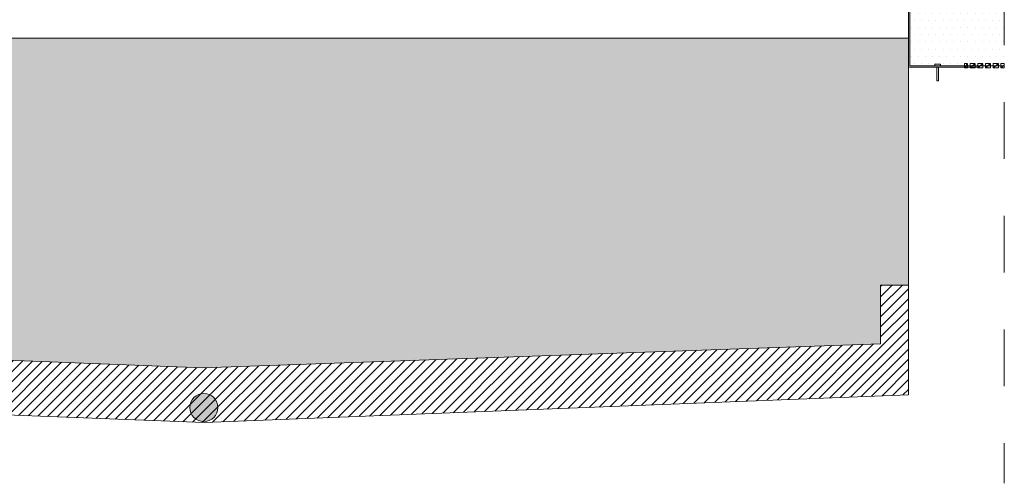
# Model space of a CAD drawing. Units: centimetres. Extents: x -8.9 to 28.8, y -12.7 to -7.5.
# Drawn here: x 8.7 to 10.4, y -12.6 to -11.8 of the extents above; entities that cross this region are included whole.
import ezdxf

# ---------------------------------------------------------------- set-up
doc = ezdxf.new("R2010")
doc.units = ezdxf.units.CM
doc.header["$LTSCALE"] = 0.005
doc.header["$MEASUREMENT"] = 0
doc.linetypes.add('ACAD_ISO02W100', pattern=[15, 12, -3])
doc.layers.add('Layer 1', color=7, linetype='Continuous')

msp = doc.modelspace()

# ---------------------------------------------------------------- hatches: boundary and pattern name
at = {"lineweight": 0}
h = msp.add_hatch(dxfattribs=at)
h.set_pattern_fill('DOTS', color=256, scale=0.2)
h.set_pattern_definition([(0, (2.415898, -12.223766), (0.00625, 0.0125), [0, -0.0125])])
h.paths.add_polyline_path([(10.2447, -11.7815), (10.2447, -11.878), (10.4111, -11.878), (10.4111, -11.7815)])
h = msp.add_hatch(dxfattribs=at)
h.set_pattern_fill('DOTS', color=256, scale=0.2)
h.set_pattern_definition([(0, (2.717171, -9.865975), (0.00625, 0.0125), [0, -0.0125])])
h.paths.add_polyline_path([(10.2426, -11.8295), (5.1858, -11.8295), (5.1855, -12.2931), (5.2325, -12.2932), (5.2325, -12.3958), (6.4269, -12.4243), (7.7129, -12.3595), (9.001, -12.4095), (10.1936, -12.3672), (10.1936, -12.264), (10.2426, -12.264)])
h = msp.add_hatch(dxfattribs=at)
h.set_pattern_fill('ANSI31', color=256, scale=0.1)
h.set_pattern_definition([(45, (2.71424, -8.732972), (-0.008838835, 0.008838835), [])])
h.paths.add_polyline_path([(10.2426, -12.457), (10.2426, -12.264), (10.1936, -12.264), (10.1936, -12.3672), (9.001, -12.4095), (7.7133, -12.3595), (7.7138, -12.456), (9.0035, -12.506)])
at = {"lineweight": 0, "true_color": 0xffffff}
h = msp.add_hatch(color=7, dxfattribs=at)
h.dxf.hatch_style = 1
h.paths.add_polyline_path([(8.9781, -12.4795, 1), (9.0275, -12.4795, 1)])

# ---------------------------------------------------------------- linework, layer by layer
at = {"linetype": 'ACAD_ISO02W100', "lineweight": 0}
msp.add_line((10.4111, -10.7421), (10.4111, -12.6129), dxfattribs=at)
at = {"lineweight": 0}
for p, q in [((10.2447, -11.878), (10.2447, -11.7815)), ((10.4111, -11.878), (10.2447, -11.878))]:
    msp.add_line(p, q, dxfattribs=at)
msp.add_lwpolyline([(5.1855, -11.8295), (10.2426, -11.8295), (10.2426, -12.264), (10.1936, -12.264), (10.1936, -12.3672), (9.001, -12.4095), (7.7129, -12.3595), (6.4269, -12.4243), (5.2325, -12.3958), (5.2325, -12.2932), (5.1855, -12.2931), (5.1858, -11.8295)], dxfattribs=at)
msp.add_lwpolyline([(10.1936, -12.264), (10.2426, -12.264), (10.2426, -12.457), (9.0035, -12.506), (7.7138, -12.456), (7.7133, -12.3595), (9.001, -12.4095), (10.1936, -12.3672)], close=True, dxfattribs=at)
msp.add_circle((9.0028, -12.4795), 0.0247, dxfattribs=at)
at = {"layer": 'Layer 1', "color": 250, "lineweight": 0}
for points, knots in [([(5.1855, -11.7815), (5.1855, -11.7815), (5.1855, -11.8295), (5.1855, -11.8295), (5.1855, -11.8295), (5.1855, -11.8295), (10.2426, -11.8295), (10.2426, -11.8295), (10.2426, -11.8295), (10.2426, -11.8295), (10.2426, -11.7815), (10.2426, -11.7815), (10.2426, -11.7815), (10.2426, -11.7815), (5.1855, -11.7815), (5.1855, -11.7815)], [0, 0, 0, 0, 0.2, 0.2, 0.2, 0.2, 0.4, 0.4, 0.4, 0.4, 0.6, 0.6, 0.6, 0.6, 1, 1, 1, 1]), ([(10.2426, -11.7815), (10.2426, -11.7815), (10.2447, -11.7815), (10.2447, -11.7815), (10.2447, -11.7815), (10.2447, -11.7815), (10.2447, -11.878), (10.2447, -11.878), (10.2447, -11.878), (10.2447, -11.878), (10.3412, -11.878), (10.3412, -11.878), (10.3412, -11.878), (10.3412, -11.878), (10.3412, -11.8806), (10.3412, -11.8806), (10.3412, -11.8806), (10.3412, -11.8806), (10.2426, -11.8806), (10.2426, -11.8806), (10.2426, -11.8806), (10.2426, -11.8806), (10.2426, -11.7815), (10.2426, -11.7815), (10.2426, -11.7815), (10.2426, -11.7815), (10.2447, -11.7815), (10.2447, -11.7815)], [0, 0, 0, 0, 0.125, 0.125, 0.125, 0.125, 0.25, 0.25, 0.25, 0.25, 0.375, 0.375, 0.375, 0.375, 0.5, 0.5, 0.5, 0.5, 0.625, 0.625, 0.625, 0.625, 0.75, 0.75, 0.75, 0.75, 1, 1, 1, 1]), ([(10.2447, -11.7815), (10.2447, -11.7815), (10.2447, -11.878), (10.2447, -11.878), (10.2447, -11.878), (10.2447, -11.878), (10.4111, -11.878), (10.4111, -11.878)], [0, 0, 0, 0, 0.333333, 0.333333, 0.333333, 0.333333, 1, 1, 1, 1]), ([(10.2891, -11.878), (10.2891, -11.878), (10.2891, -11.8755), (10.2891, -11.8755), (10.2891, -11.8755), (10.2891, -11.8755), (10.2988, -11.8755), (10.2988, -11.8755), (10.2988, -11.8755), (10.2988, -11.8755), (10.2988, -11.878), (10.2988, -11.878), (10.2988, -11.878), (10.2988, -11.878), (10.2891, -11.878), (10.2891, -11.878)], [0, 0, 0, 0, 0.2, 0.2, 0.2, 0.2, 0.4, 0.4, 0.4, 0.4, 0.6, 0.6, 0.6, 0.6, 1, 1, 1, 1]), ([(10.2952, -11.8806), (10.2952, -11.8806), (10.2952, -11.9046), (10.2952, -11.9046), (10.2952, -11.9046), (10.2952, -11.9046), (10.2927, -11.9046), (10.2927, -11.9046), (10.2927, -11.9046), (10.2927, -11.9046), (10.2927, -11.8806), (10.2927, -11.8806)], [0, 0, 0, 0, 0.25, 0.25, 0.25, 0.25, 0.5, 0.5, 0.5, 0.5, 1, 1, 1, 1]), ([(10.3412, -11.8744), (10.3412, -11.8744), (10.3412, -11.8816), (10.3412, -11.8816), (10.3412, -11.8816), (10.3412, -11.8816), (10.3463, -11.8744), (10.3463, -11.8744), (10.3463, -11.8744), (10.3463, -11.8744), (10.3412, -11.8744), (10.3412, -11.8744)], [0, 0, 0, 0, 0.25, 0.25, 0.25, 0.25, 0.5, 0.5, 0.5, 0.5, 1, 1, 1, 1]), ([(10.3412, -11.8816), (10.3412, -11.8816), (10.3463, -11.8816), (10.3463, -11.8816), (10.3463, -11.8816), (10.3463, -11.8816), (10.3463, -11.8745), (10.3463, -11.8745), (10.3463, -11.8745), (10.3463, -11.8745), (10.3412, -11.8816), (10.3412, -11.8816)], [0, 0, 0, 0, 0.25, 0.25, 0.25, 0.25, 0.5, 0.5, 0.5, 0.5, 1, 1, 1, 1]), ([(10.3508, -11.8744), (10.3508, -11.8744), (10.3508, -11.8816), (10.3508, -11.8816), (10.3508, -11.8816), (10.3508, -11.8816), (10.36, -11.8744), (10.36, -11.8744), (10.36, -11.8744), (10.36, -11.8744), (10.3508, -11.8744), (10.3508, -11.8744)], [0, 0, 0, 0, 0.25, 0.25, 0.25, 0.25, 0.5, 0.5, 0.5, 0.5, 1, 1, 1, 1]), ([(10.3508, -11.8816), (10.3508, -11.8816), (10.36, -11.8816), (10.36, -11.8816), (10.36, -11.8816), (10.36, -11.8816), (10.36, -11.8745), (10.36, -11.8745), (10.36, -11.8745), (10.36, -11.8745), (10.3508, -11.8816), (10.3508, -11.8816)], [0, 0, 0, 0, 0.25, 0.25, 0.25, 0.25, 0.5, 0.5, 0.5, 0.5, 1, 1, 1, 1]), ([(10.3646, -11.8744), (10.3646, -11.8744), (10.3646, -11.8816), (10.3646, -11.8816), (10.3646, -11.8816), (10.3646, -11.8816), (10.3733, -11.8744), (10.3733, -11.8744), (10.3733, -11.8744), (10.3733, -11.8744), (10.3646, -11.8744), (10.3646, -11.8744)], [0, 0, 0, 0, 0.25, 0.25, 0.25, 0.25, 0.5, 0.5, 0.5, 0.5, 1, 1, 1, 1]), ([(10.3646, -11.8816), (10.3646, -11.8816), (10.3733, -11.8816), (10.3733, -11.8816), (10.3733, -11.8816), (10.3733, -11.8816), (10.3733, -11.8745), (10.3733, -11.8745), (10.3733, -11.8745), (10.3733, -11.8745), (10.3646, -11.8816), (10.3646, -11.8816)], [0, 0, 0, 0, 0.25, 0.25, 0.25, 0.25, 0.5, 0.5, 0.5, 0.5, 1, 1, 1, 1]), ([(10.3779, -11.8744), (10.3779, -11.8744), (10.3779, -11.8816), (10.3779, -11.8816), (10.3779, -11.8816), (10.3779, -11.8816), (10.3871, -11.8744), (10.3871, -11.8744), (10.3871, -11.8744), (10.3871, -11.8744), (10.3779, -11.8744), (10.3779, -11.8744)], [0, 0, 0, 0, 0.25, 0.25, 0.25, 0.25, 0.5, 0.5, 0.5, 0.5, 1, 1, 1, 1]), ([(10.3779, -11.8816), (10.3779, -11.8816), (10.3871, -11.8816), (10.3871, -11.8816), (10.3871, -11.8816), (10.3871, -11.8816), (10.3871, -11.8745), (10.3871, -11.8745), (10.3871, -11.8745), (10.3871, -11.8745), (10.3779, -11.8816), (10.3779, -11.8816)], [0, 0, 0, 0, 0.25, 0.25, 0.25, 0.25, 0.5, 0.5, 0.5, 0.5, 1, 1, 1, 1]), ([(10.3917, -11.8744), (10.3917, -11.8744), (10.3917, -11.8816), (10.3917, -11.8816), (10.3917, -11.8816), (10.3917, -11.8816), (10.4009, -11.8744), (10.4009, -11.8744), (10.4009, -11.8744), (10.4009, -11.8744), (10.3917, -11.8744), (10.3917, -11.8744)], [0, 0, 0, 0, 0.25, 0.25, 0.25, 0.25, 0.5, 0.5, 0.5, 0.5, 1, 1, 1, 1]), ([(10.3917, -11.8816), (10.3917, -11.8816), (10.4009, -11.8816), (10.4009, -11.8816), (10.4009, -11.8816), (10.4009, -11.8816), (10.4009, -11.8745), (10.4009, -11.8745), (10.4009, -11.8745), (10.4009, -11.8745), (10.3917, -11.8816), (10.3917, -11.8816)], [0, 0, 0, 0, 0.25, 0.25, 0.25, 0.25, 0.5, 0.5, 0.5, 0.5, 1, 1, 1, 1]), ([(10.405, -11.8744), (10.405, -11.8744), (10.405, -11.8816), (10.405, -11.8816), (10.405, -11.8816), (10.405, -11.8816), (10.4111, -11.8768), (10.4111, -11.8768), (10.4111, -11.8768), (10.4111, -11.8768), (10.4111, -11.8744), (10.4111, -11.8744), (10.4111, -11.8744), (10.4111, -11.8744), (10.405, -11.8744), (10.405, -11.8744)], [0, 0, 0, 0, 0.2, 0.2, 0.2, 0.2, 0.4, 0.4, 0.4, 0.4, 0.6, 0.6, 0.6, 0.6, 1, 1, 1, 1]), ([(10.405, -11.8816), (10.405, -11.8816), (10.4111, -11.8816), (10.4111, -11.8816), (10.4111, -11.8816), (10.4111, -11.8816), (10.4111, -11.8769), (10.4111, -11.8769), (10.4111, -11.8769), (10.4111, -11.8769), (10.405, -11.8816), (10.405, -11.8816)], [0, 0, 0, 0, 0.25, 0.25, 0.25, 0.25, 0.5, 0.5, 0.5, 0.5, 1, 1, 1, 1])]:
    msp.add_open_spline(points, degree=3, knots=knots, dxfattribs=at)
msp.add_open_spline([(10.2426, -11.8806), (10.2426, -11.8806), (10.3662, -11.8806), (10.3662, -11.8806)], degree=3, dxfattribs=at)

doc.saveas('drawing.dxf')
